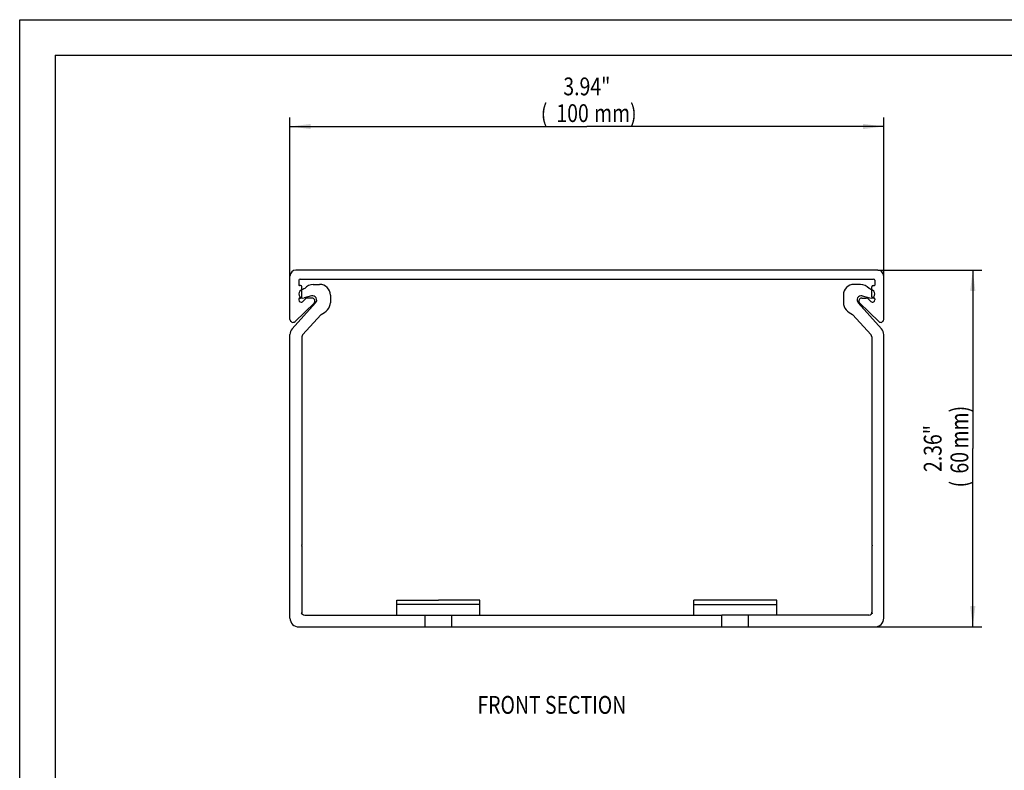
# Model space of a CAD drawing. Extents: x 0 to 420, y 0 to 297.
# Drawn here: x 0 to 166, y 171 to 297 of the extents above; entities that cross this region are included whole.
import ezdxf
from ezdxf.enums import TextEntityAlignment as Align

# ---------------------------------------------------------------- set-up
doc = ezdxf.new("R2010")
doc.units = 0
doc.header["$LTSCALE"] = 23.1
doc.layers.get('0').update_dxf_attribs({"linetype": 'CONTINUOUS'})
doc.layers.add('BEZUGSACHSEN', color=7, linetype='CONTINUOUS')
doc.layers.add('KONSTRUKTIONSELEMENTE', color=7, linetype='CONTINUOUS')
doc.styles.get("Standard").update_dxf_attribs({"font": 'txt', "width": 0.8})
doc.dimstyles.get("Standard").update_dxf_attribs({"dimtxt": 2.5, "dimasz": 2.5, "dimexe": 1.25, "dimexo": 0.625, "dimtad": 1, "dimcen": 2.5, "dimazin": 3, "dimtfac": 1, "dimtmove": 0, "dimatfit": 3})

# ---------------------------------------------------------------- blocks, each defined once
blk = doc.blocks.new('_FILLED')
at = {"color": 0, "linetype": 'BYBLOCK'}
blk.add_solid([(0, 0), (-1, 0.125), (-1, -0.125)], dxfattribs=at)
blk = doc.blocks.new('*D4')
at = {"color": 2, "linetype": 'CONTINUOUS'}
for p, q in [((45.52, 253.81), (45.52, 280.51)), ((145.52, 253.81), (145.52, 280.51)), ((45.52, 279.01), (95.52, 279.01)), ((145.52, 279.01), (95.52, 279.01))]:
    blk.add_line(p, q, dxfattribs=at)
at = {"color": 2, "linetype": 'CONTINUOUS', "xscale": 3.5, "yscale": 3.5, "zscale": 3.5, "rotation": 180}
blk.add_blockref('_FILLED', (45.52, 279.01), dxfattribs=at)
at = {"color": 2, "linetype": 'CONTINUOUS', "xscale": 3.5, "yscale": 3.5, "zscale": 3.5}
blk.add_blockref('_FILLED', (145.52, 279.01), dxfattribs=at)
at = {"color": 2, "linetype": 'CONTINUOUS', "width": 0.8}
for s, p in [('3.94"', (95.52, 284.26)), ('(', (88.32, 279.76)), ('100', (93.12, 279.76)), ('mm)', (100.32, 279.76))]:
    blk.add_text(s, height=3, dxfattribs=at).set_placement(p, align=Align.CENTER)
blk = doc.blocks.new('*D13')
at = {"color": 2, "linetype": 'CONTINUOUS'}
for p, q in [((144.52, 254.81), (162.02, 254.81)), ((160.52, 254.81), (160.52, 224.76)), ((160.52, 194.71), (160.52, 224.76)), ((144.02, 194.71), (162.02, 194.71))]:
    blk.add_line(p, q, dxfattribs=at)
at = {"color": 2, "linetype": 'CONTINUOUS', "xscale": 3.5, "yscale": 3.5, "zscale": 3.5}
for p, rotation in [((160.52, 254.81), 90), ((160.52, 194.71), 270)]:
    blk.add_blockref('_FILLED', p, dxfattribs=dict(at, rotation=rotation))
at = {"color": 2, "linetype": 'CONTINUOUS', "width": 0.8}
for s, p in [('mm)', (159.77, 228.36)), ('2.36"', (155.27, 224.76)), ('60', (159.77, 222.36)), ('(', (159.77, 218.76))]:
    blk.add_text(s, height=3, rotation=90, dxfattribs=at).set_placement(p, align=Align.CENTER)

msp = doc.modelspace()

# ---------------------------------------------------------------- linework, layer by layer
at = {"color": 7, "linetype": 'CONTINUOUS'}
for p, q in [((0, 0), (0, 297)), ((0, 297), (420, 297)), ((45.522, 246.515), (45.522, 253.805)), ((144.522, 254.805), (46.522, 254.805)), ((47.022, 253.105), (47.022, 252.305)), ((47.322, 252.205), (47.122, 252.205)), ((47.222, 253.305), (143.822, 253.305)), ((143.722, 252.205), (143.922, 252.205)), ((144.022, 253.105), (144.022, 252.305)), ((47.522, 250.305), (47.522, 252.005)), ((143.522, 250.305), (143.522, 252.005)), ((49.569, 249.246), (46.369, 246.155)), ((47.022, 250.005), (47.022, 249.813)), ((47.122, 250.105), (47.322, 250.105)), ((47.7, 249.525), (48.155, 249.965)), ((49.222, 250.105), (48.502, 250.105)), ((143.922, 250.105), (143.722, 250.105)), ((144.022, 250.005), (144.022, 249.813)), ((120.426, 199.205), (113.522, 199.205)), ((113.522, 196.705), (113.522, 199.205)), ((127.522, 199.205), (120.426, 199.205)), ((127.522, 196.705), (127.522, 199.205)), ((143.022, 196.705), (118.272, 196.705)), ((118.272, 194.705), (118.272, 196.705)), ((122.772, 194.705), (122.772, 196.705)), ((118.272, 194.705), (144.022, 194.705))]:
    msp.add_line(p, q, dxfattribs=at)
at = {"color": 2, "linetype": 'CONTINUOUS'}
for q in [(413, 291), (6, 6)]:
    msp.add_line((6, 291), q, dxfattribs=at)
at = {"color": 9, "linetype": 'CONTINUOUS'}
msp.add_line((113.522, 198.473), (127.522, 198.473), dxfattribs=at)
at = {"color": 7, "linetype": 'CONTINUOUS'}
for centre, radius, start, end in [((46.522, 253.805), 1, 90, 180), ((47.222, 253.105), 0.2, 90, 180), ((47.122, 252.305), 0.1, 180, 270), ((47.322, 252.005), 0.2, 0, 90), ((143.722, 252.005), 0.2, 90, 180), ((143.922, 252.305), 0.1, 270, 360), ((47.122, 250.005), 0.1, 90, 180), ((47.422, 249.813), 0.4, 180, 314), ((47.322, 250.305), 0.2, 270, 360), ((48.502, 249.605), 0.5, 90, 134), ((49.222, 249.605), 0.5, 314, 90), ((143.722, 250.305), 0.2, 180, 270), ((143.922, 250.005), 0.1, 0, 90), ((46.022, 246.515), 0.5, 180, 314)]:
    msp.add_arc(centre, radius, start, end, dxfattribs=at)
at = {"layer": 'BEZUGSACHSEN', "color": 7, "linetype": 'CONTINUOUS'}
for p, q in [((49.433, 252.405), (50.522, 252.405)), ((49.141, 250.461), (47.903, 250.129)), ((52.322, 250.605), (52.322, 249.324)), ((45.907, 244.946), (49.842, 249.316)), ((50.761, 247.348), (47.65, 243.893)), ((45.522, 196.205), (45.522, 243.942)), ((47.522, 243.558), (47.522, 208.463)), ((47.522, 208.463), (47.422, 208.405)), ((47.422, 208.405), (47.522, 208.347)), ((47.522, 208.347), (47.522, 197.205)), ((63.522, 196.705), (63.522, 199.205)), ((63.522, 199.205), (70.522, 199.205)), ((77.522, 199.205), (70.522, 199.205)), ((77.522, 196.705), (77.522, 199.205)), ((47.539, 197.075), (47.418, 197.005)), ((47.418, 197.005), (47.649, 196.872)), ((48.022, 196.705), (118.272, 196.705)), ((68.272, 194.705), (68.272, 196.705)), ((72.772, 194.705), (72.772, 196.705)), ((47.022, 194.705), (118.272, 194.705))]:
    msp.add_line(p, q, dxfattribs=at)
at = {"layer": 'BEZUGSACHSEN', "color": 9, "linetype": 'CONTINUOUS'}
msp.add_line((77.522, 198.473), (63.522, 198.473), dxfattribs=at)
at = {"layer": 'BEZUGSACHSEN', "color": 7, "linetype": 'CONTINUOUS'}
for centre, radius, start, end in [((49.433, 250.605), 1.8, 90, 142.73281), ((50.522, 250.605), 1.8, 0, 90), ((47.722, 250.805), 0.7, 117.90547, 285), ((49.734, 247.005), 5, 110.283, 117.90547), ((49.322, 249.785), 0.7, 318, 105), ((50.522, 249.324), 1.8, 318, 360), ((49.63, 250.127), 3, 292.15807, 318), ((47.022, 243.942), 1.5, 138, 180), ((48.022, 243.558), 0.5, 138, 180), ((47.022, 196.205), 1.5, 180, 270), ((48.022, 197.205), 0.5, 180, 195.11304), ((48.022, 197.205), 0.5, 221.75622, 270)]:
    msp.add_arc(centre, radius, start, end, dxfattribs=at)
at = {"layer": 'KONSTRUKTIONSELEMENTE', "color": 7, "linetype": 'CONTINUOUS'}
for p, q in [((145.522, 246.515), (145.522, 253.805)), ((141.61, 252.405), (140.522, 252.405)), ((138.722, 250.605), (138.722, 249.324)), ((141.903, 250.461), (143.141, 250.129)), ((145.136, 244.946), (141.202, 249.316)), ((141.474, 249.246), (144.674, 246.155)), ((141.822, 250.105), (142.542, 250.105)), ((143.344, 249.525), (142.889, 249.965)), ((140.282, 247.348), (143.393, 243.893)), ((145.522, 196.205), (145.522, 243.942)), ((143.522, 243.558), (143.522, 208.463)), ((143.522, 208.463), (143.622, 208.405)), ((143.622, 208.405), (143.522, 208.347)), ((143.522, 208.347), (143.522, 197.205)), ((143.625, 197.005), (143.395, 196.872)), ((143.504, 197.075), (143.625, 197.005))]:
    msp.add_line(p, q, dxfattribs=at)
for centre, radius, start, end in [((144.522, 253.805), 1, 0, 90), ((140.522, 250.605), 1.8, 90, 180), ((141.61, 250.605), 1.8, 37.26719, 90), ((143.822, 253.105), 0.2, 0, 90), ((141.722, 249.785), 0.7, 75, 222), ((141.309, 247.005), 5, 62.09453, 69.717), ((143.322, 250.805), 0.7, 255, 62.09453), ((140.522, 249.324), 1.8, 180, 222), ((141.822, 249.605), 0.5, 90, 226), ((142.542, 249.605), 0.5, 46, 90), ((143.622, 249.813), 0.4, 226, 360), ((141.414, 250.127), 3, 222, 247.84193), ((145.022, 246.515), 0.5, 226, 360), ((143.022, 243.558), 0.5, 0, 42), ((144.022, 243.942), 1.5, 0, 42), ((143.022, 197.205), 0.5, 270, 318.24378), ((143.022, 197.205), 0.5, 344.88696, 360), ((144.022, 196.205), 1.5, 270, 360)]:
    msp.add_arc(centre, radius, start, end, dxfattribs=at)

# ---------------------------------------------------------------- texts
at = {"color": 2, "linetype": 'CONTINUOUS', "width": 0.8}
msp.add_text('FRONT SECTION', height=3, dxfattribs=at).set_placement((77.099, 180.076))

# ---------------------------------------------------------------- dimensions: what is measured, and where the dimension line sits
at = {"color": 2, "linetype": 'CONTINUOUS'}
dim = msp.add_linear_dim(base=(145.522, 279.005), p1=(45.522, 253.805), p2=(145.522, 253.805), dimstyle='Standard', dxfattribs=at)
dim.commit()
dim.dimension.update_dxf_attribs({"geometry": '*D4', "text_midpoint": (95.522, 279.005), "dimtype": 128})
dim = msp.add_linear_dim(base=(160.522, 194.705), p1=(144.522, 254.805), p2=(144.022, 194.705), angle=270, dimstyle='Standard', dxfattribs=at)
dim.commit()
dim.dimension.update_dxf_attribs({"geometry": '*D13', "text_midpoint": (160.522, 224.755), "dimtype": 128})

doc.saveas('drawing.dxf')
